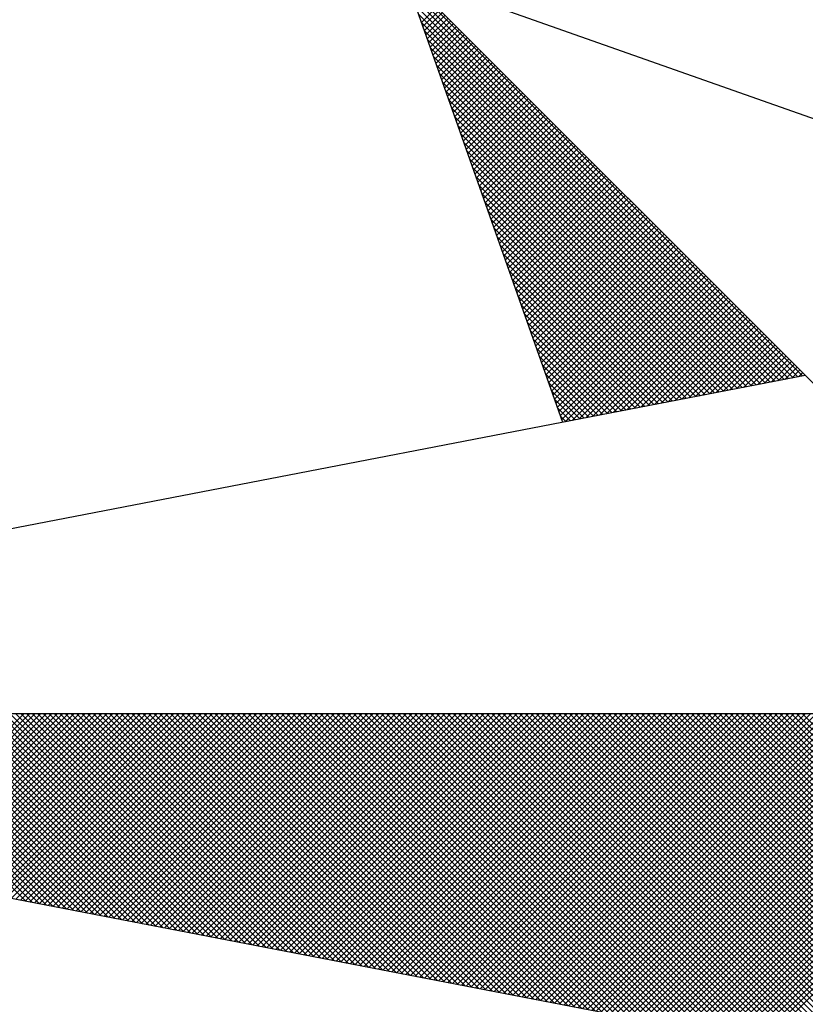
# Model space of a CAD drawing. Extents: x 177209 to 177664, y 1676332 to 1676727.
# Drawn here: x 177636 to 177638, y 1676446 to 1676449 of the extents above; entities that cross this region are included whole.
import ezdxf

# ---------------------------------------------------------------- set-up
doc = ezdxf.new("R2010")
doc.units = 0
doc.header["$LTSCALE"] = 5
doc.header["$MEASUREMENT"] = 0
doc.layers.get('0').update_dxf_attribs({"linetype": 'CONTINUOUS'})
for name, color, linetype in [('NORTE', 7, 'CONTINUOUS'), ('T-DIM', 1, 'CONTINUOUS'), ('T-TOPOG-BASES', 2, 'CONTINUOUS')]:
    doc.layers.add(name, color=color, linetype=linetype)

# ---------------------------------------------------------------- blocks, each defined once
blk = doc.blocks.new('*X19')
at = {"color": 0}
for p, q in [((182558.253, 1662936.582), (182556.9881, 1662937.8469)), ((182558.2382, 1662936.5792), (182556.9978, 1662937.8196)), ((182558.2234, 1662936.5763), (182557.0074, 1662937.7922)), ((182558.2085, 1662936.5735), (182557.0171, 1662937.7649)), ((182558.1937, 1662936.5706), (182557.0267, 1662937.7376)), ((182557.0367, 1662937.7095), (182557.0862, 1662937.7591)), ((182557.0413, 1662937.6964), (182557.0951, 1662937.7502)), ((182557.0459, 1662937.6834), (182557.1039, 1662937.7414)), ((182558.1789, 1662936.5677), (182557.0364, 1662937.7103)), ((182557.0505, 1662937.6703), (182557.1127, 1662937.7326)), ((182557.0551, 1662937.6572), (182557.1216, 1662937.7237)), ((182557.0597, 1662937.6442), (182557.1304, 1662937.7149)), ((182557.0643, 1662937.6311), (182557.1393, 1662937.706)), ((182558.1641, 1662936.5649), (182557.046, 1662937.6829)), ((182557.0689, 1662937.618), (182557.1481, 1662937.6972)), ((182557.0736, 1662937.605), (182557.1569, 1662937.6884)), ((182557.0782, 1662937.5919), (182557.1658, 1662937.6795)), ((182558.1493, 1662936.562), (182557.0557, 1662937.6556)), ((182557.0828, 1662937.5788), (182557.1746, 1662937.6707)), ((182557.0874, 1662937.5658), (182557.1835, 1662937.6618)), ((182557.092, 1662937.5527), (182557.1923, 1662937.653)), ((182557.0966, 1662937.5396), (182557.2011, 1662937.6442)), ((182558.1345, 1662936.5592), (182557.0653, 1662937.6283)), ((182557.1012, 1662937.5266), (182557.21, 1662937.6353)), ((182557.1058, 1662937.5135), (182557.2188, 1662937.6265)), ((182557.1105, 1662937.5004), (182557.2277, 1662937.6176)), ((182558.1196, 1662936.5563), (182557.075, 1662937.601)), ((182557.1151, 1662937.4874), (182557.2365, 1662937.6088)), ((182557.1197, 1662937.4743), (182557.2453, 1662937.6)), ((182557.1243, 1662937.4613), (182557.2542, 1662937.5911)), ((182557.1289, 1662937.4482), (182557.263, 1662937.5823)), ((182558.1048, 1662936.5534), (182557.0846, 1662937.5736)), ((182557.1335, 1662937.4351), (182557.2718, 1662937.5735)), ((182557.1381, 1662937.4221), (182557.2807, 1662937.5646)), ((182557.1427, 1662937.409), (182557.2895, 1662937.5558)), ((182558.09, 1662936.5506), (182557.0943, 1662937.5463)), ((182558.0752, 1662936.5477), (182557.1039, 1662937.519)), ((182557.1474, 1662937.3959), (182557.2984, 1662937.5469)), ((182557.152, 1662937.3829), (182557.3072, 1662937.5381)), ((182557.1566, 1662937.3698), (182557.316, 1662937.5293)), ((182557.1612, 1662937.3567), (182557.3249, 1662937.5204)), ((182558.0604, 1662936.5449), (182557.1136, 1662937.4917)), ((182557.1658, 1662937.3437), (182557.3337, 1662937.5116)), ((182557.1704, 1662937.3306), (182557.3426, 1662937.5027)), ((182557.175, 1662937.3175), (182557.3514, 1662937.4939)), ((182558.0455, 1662936.542), (182557.1232, 1662937.4644)), ((182557.1796, 1662937.3045), (182557.3602, 1662937.4851)), ((182557.1843, 1662937.2914), (182557.3691, 1662937.4762)), ((182557.1889, 1662937.2783), (182557.3779, 1662937.4674)), ((182557.1935, 1662937.2653), (182557.3868, 1662937.4585)), ((182558.0307, 1662936.5391), (182557.1328, 1662937.437)), ((182557.1981, 1662937.2522), (182557.3956, 1662937.4497)), ((182557.2027, 1662937.2391), (182557.4044, 1662937.4409)), ((182557.2073, 1662937.2261), (182557.4133, 1662937.432)), ((182557.2119, 1662937.213), (182557.4221, 1662937.4232)), ((182558.0159, 1662936.5363), (182557.1425, 1662937.4097)), ((182557.2165, 1662937.2), (182557.4309, 1662937.4144)), ((182557.2212, 1662937.1869), (182557.4398, 1662937.4055)), ((182557.2258, 1662937.1738), (182557.4486, 1662937.3967)), ((182558.0011, 1662936.5334), (182557.1521, 1662937.3824)), ((182557.2304, 1662937.1608), (182557.4575, 1662937.3878)), ((182557.235, 1662937.1477), (182557.4663, 1662937.379)), ((182557.2396, 1662937.1346), (182557.4751, 1662937.3702)), ((182557.2442, 1662937.1216), (182557.484, 1662937.3613)), ((182557.9863, 1662936.5306), (182557.1618, 1662937.3551)), ((182557.2488, 1662937.1085), (182557.4928, 1662937.3525)), ((182557.2534, 1662937.0954), (182557.5017, 1662937.3436)), ((182557.2581, 1662937.0824), (182557.5105, 1662937.3348)), ((182557.9715, 1662936.5277), (182557.1714, 1662937.3277)), ((182557.9566, 1662936.5248), (182557.1811, 1662937.3004)), ((182557.2627, 1662937.0693), (182557.5193, 1662937.326)), ((182557.2673, 1662937.0562), (182557.5282, 1662937.3171)), ((182557.2719, 1662937.0432), (182557.537, 1662937.3083)), ((182557.2765, 1662937.0301), (182557.5459, 1662937.2994)), ((182557.9418, 1662936.522), (182557.1907, 1662937.2731)), ((182557.2811, 1662937.017), (182557.5547, 1662937.2906)), ((182557.2857, 1662937.004), (182557.5635, 1662937.2818)), ((182557.2903, 1662936.9909), (182557.5724, 1662937.2729)), ((182557.927, 1662936.5191), (182557.2004, 1662937.2458)), ((182557.295, 1662936.9778), (182557.5812, 1662937.2641)), ((182557.2996, 1662936.9648), (182557.59, 1662937.2553)), ((182557.3042, 1662936.9517), (182557.5989, 1662937.2464)), ((182557.3088, 1662936.9387), (182557.6077, 1662937.2376)), ((182557.9122, 1662936.5163), (182557.21, 1662937.2184)), ((182557.3134, 1662936.9256), (182557.6166, 1662937.2287)), ((182557.318, 1662936.9125), (182557.6254, 1662937.2199)), ((182557.3226, 1662936.8995), (182557.6342, 1662937.2111)), ((182557.8974, 1662936.5134), (182557.2197, 1662937.1911)), ((182557.3272, 1662936.8864), (182557.6431, 1662937.2022)), ((182557.3319, 1662936.8733), (182557.6519, 1662937.1934)), ((182557.3365, 1662936.8603), (182557.6608, 1662937.1845)), ((182557.3411, 1662936.8472), (182557.6696, 1662937.1757)), ((182557.8825, 1662936.5106), (182557.2293, 1662937.1638)), ((182557.3457, 1662936.8341), (182557.6784, 1662937.1669)), ((182557.3503, 1662936.8211), (182557.6873, 1662937.158)), ((182557.3549, 1662936.808), (182557.6961, 1662937.1492)), ((182557.3595, 1662936.7949), (182557.705, 1662937.1403)), ((182557.8677, 1662936.5077), (182557.239, 1662937.1365)), ((182557.8529, 1662936.5048), (182557.2486, 1662937.1091)), ((182557.3641, 1662936.7819), (182557.7138, 1662937.1315)), ((182557.3688, 1662936.7688), (182557.7226, 1662937.1227)), ((182557.3734, 1662936.7557), (182557.7315, 1662937.1138)), ((182557.8381, 1662936.502), (182557.2583, 1662937.0818)), ((182557.378, 1662936.7427), (182557.7403, 1662937.105)), ((182557.3826, 1662936.7296), (182557.7491, 1662937.0962)), ((182557.3872, 1662936.7165), (182557.758, 1662937.0873)), ((182557.3918, 1662936.7035), (182557.7668, 1662937.0785)), ((182557.8233, 1662936.4991), (182557.2679, 1662937.0545)), ((182557.3964, 1662936.6904), (182557.7757, 1662937.0696)), ((182557.401, 1662936.6774), (182557.7845, 1662937.0608)), ((182557.4057, 1662936.6643), (182557.7933, 1662937.052)), ((182557.8084, 1662936.4963), (182557.2776, 1662937.0272)), ((182557.4103, 1662936.6512), (182557.8022, 1662937.0431)), ((182557.4149, 1662936.6382), (182557.811, 1662937.0343)), ((182557.4195, 1662936.6251), (182557.8199, 1662937.0254)), ((182557.4241, 1662936.612), (182557.8287, 1662937.0166)), ((182557.7936, 1662936.4934), (182557.2872, 1662936.9998)), ((182557.4287, 1662936.599), (182557.8375, 1662937.0078)), ((182557.4333, 1662936.5859), (182557.8464, 1662936.9989)), ((182557.438, 1662936.5728), (182557.8552, 1662936.9901)), ((182557.7788, 1662936.4905), (182557.2968, 1662936.9725)), ((182557.4426, 1662936.5598), (182557.864, 1662936.9813)), ((182557.4472, 1662936.5467), (182557.8729, 1662936.9724)), ((182557.4518, 1662936.5336), (182557.8817, 1662936.9636)), ((182557.4564, 1662936.5206), (182557.8906, 1662936.9547)), ((182557.764, 1662936.4877), (182557.3065, 1662936.9452)), ((182557.461, 1662936.5075), (182557.8994, 1662936.9459)), ((182557.4656, 1662936.4944), (182557.9082, 1662936.9371)), ((182557.4702, 1662936.4814), (182557.9171, 1662936.9282)), ((182557.7492, 1662936.4848), (182557.3161, 1662936.9179)), ((182557.7344, 1662936.482), (182557.3258, 1662936.8905)), ((182557.4749, 1662936.4683), (182557.9259, 1662936.9194)), ((182557.4795, 1662936.4552), (182557.9348, 1662936.9105)), ((182557.4841, 1662936.4422), (182557.9436, 1662936.9017)), ((182557.4954, 1662936.4359), (182557.9524, 1662936.8929)), ((182557.7195, 1662936.4791), (182557.3354, 1662936.8632)), ((182557.5173, 1662936.4401), (182557.9613, 1662936.884)), ((182557.5392, 1662936.4443), (182557.9701, 1662936.8752)), ((182557.5612, 1662936.4485), (182557.979, 1662936.8663)), ((182557.7047, 1662936.4762), (182557.3451, 1662936.8359)), ((182557.5831, 1662936.4528), (182557.9878, 1662936.8575)), ((182557.605, 1662936.457), (182557.9966, 1662936.8487)), ((182557.6269, 1662936.4612), (182558.0055, 1662936.8398)), ((182557.6488, 1662936.4654), (182558.0143, 1662936.831)), ((182557.6899, 1662936.4734), (182557.3547, 1662936.8086)), ((182557.6707, 1662936.4697), (182558.0231, 1662936.8222)), ((182557.6926, 1662936.4739), (182558.032, 1662936.8133)), ((182557.7145, 1662936.4781), (182558.0408, 1662936.8045)), ((182557.7364, 1662936.4824), (182558.0497, 1662936.7956)), ((182557.6751, 1662936.4705), (182557.3644, 1662936.7812)), ((182557.7583, 1662936.4866), (182558.0585, 1662936.7868)), ((182557.7802, 1662936.4908), (182558.0673, 1662936.778)), ((182557.8021, 1662936.495), (182558.0762, 1662936.7691)), ((182557.6603, 1662936.4677), (182557.374, 1662936.7539)), ((182557.824, 1662936.4993), (182558.085, 1662936.7603)), ((182557.8459, 1662936.5035), (182558.0939, 1662936.7514)), ((182557.8678, 1662936.5077), (182558.1027, 1662936.7426)), ((182557.8897, 1662936.5119), (182558.1115, 1662936.7338)), ((182557.6454, 1662936.4648), (182557.3837, 1662936.7266)), ((182557.9116, 1662936.5162), (182558.1204, 1662936.7249)), ((182557.9335, 1662936.5204), (182558.1292, 1662936.7161)), ((182557.9554, 1662936.5246), (182558.1381, 1662936.7072)), ((182557.6306, 1662936.4619), (182557.3933, 1662936.6993)), ((182557.6158, 1662936.4591), (182557.403, 1662936.6719)), ((182557.9773, 1662936.5288), (182558.1469, 1662936.6984)), ((182557.9992, 1662936.5331), (182558.1557, 1662936.6896)), ((182558.0211, 1662936.5373), (182558.1646, 1662936.6807)), ((182558.043, 1662936.5415), (182558.1734, 1662936.6719)), ((182557.601, 1662936.4562), (182557.4126, 1662936.6446)), ((182558.0649, 1662936.5457), (182558.1822, 1662936.6631)), ((182558.0868, 1662936.55), (182558.1911, 1662936.6542)), ((182558.1087, 1662936.5542), (182558.1999, 1662936.6454)), ((182557.5862, 1662936.4534), (182557.4223, 1662936.6173)), ((182558.1307, 1662936.5584), (182558.2088, 1662936.6365)), ((182558.1526, 1662936.5627), (182558.2176, 1662936.6277)), ((182558.1745, 1662936.5669), (182558.2264, 1662936.6189)), ((182558.1964, 1662936.5711), (182558.2353, 1662936.61)), ((182557.5714, 1662936.4505), (182557.4319, 1662936.59)), ((182558.2183, 1662936.5753), (182558.2441, 1662936.6012)), ((182558.2402, 1662936.5796), (182558.253, 1662936.5923)), ((182557.5565, 1662936.4477), (182557.4415, 1662936.5626)), ((182557.5417, 1662936.4448), (182557.4512, 1662936.5353)), ((182557.5269, 1662936.4419), (182557.4608, 1662936.508)), ((182557.5121, 1662936.4391), (182557.4705, 1662936.4807)), ((182557.4973, 1662936.4362), (182557.4801, 1662936.4533)), ((182555.7742, 1662934.9066), (182555.1756, 1662935.5052)), ((182555.7961, 1662934.9024), (182555.1933, 1662935.5052)), ((182555.818, 1662934.8982), (182555.2109, 1662935.5052)), ((182555.8399, 1662934.894), (182555.2286, 1662935.5052)), ((182555.8618, 1662934.8897), (182555.2463, 1662935.5052)), ((182555.8837, 1662934.8855), (182555.264, 1662935.5052)), ((182555.2683, 1662935.0042), (182555.7693, 1662935.5052)), ((182555.9056, 1662934.8813), (182555.2817, 1662935.5052)), ((182555.2831, 1662935.0014), (182555.787, 1662935.5052)), ((182555.2979, 1662934.9985), (182555.8046, 1662935.5052)), ((182555.9275, 1662934.8771), (182555.2993, 1662935.5052)), ((182555.3128, 1662934.9957), (182555.8223, 1662935.5052)), ((182555.9494, 1662934.8728), (182555.317, 1662935.5052)), ((182555.3276, 1662934.9928), (182555.84, 1662935.5052)), ((182555.9713, 1662934.8686), (182555.3347, 1662935.5052)), ((182555.3424, 1662934.9899), (182555.8577, 1662935.5052)), ((182555.9932, 1662934.8644), (182555.3524, 1662935.5052)), ((182555.3572, 1662934.9871), (182555.8753, 1662935.5052)), ((182556.0151, 1662934.8601), (182555.37, 1662935.5052)), ((182555.372, 1662934.9842), (182555.893, 1662935.5052)), ((182555.3869, 1662934.9814), (182555.9107, 1662935.5052)), ((182556.037, 1662934.8559), (182555.3877, 1662935.5052)), ((182555.4017, 1662934.9785), (182555.9284, 1662935.5052)), ((182556.0589, 1662934.8517), (182555.4054, 1662935.5052)), ((182555.4165, 1662934.9756), (182555.9461, 1662935.5052)), ((182556.0808, 1662934.8475), (182555.4231, 1662935.5052)), ((182555.4313, 1662934.9728), (182555.9637, 1662935.5052)), ((182556.1027, 1662934.8432), (182555.4408, 1662935.5052)), ((182555.4461, 1662934.9699), (182555.9814, 1662935.5052)), ((182556.1246, 1662934.839), (182555.4584, 1662935.5052)), ((182555.461, 1662934.9671), (182555.9991, 1662935.5052)), ((182555.4758, 1662934.9642), (182556.0168, 1662935.5052)), ((182556.1465, 1662934.8348), (182555.4761, 1662935.5052)), ((182555.4906, 1662934.9613), (182556.0344, 1662935.5052)), ((182556.1684, 1662934.8306), (182555.4938, 1662935.5052)), ((182555.5054, 1662934.9585), (182556.0521, 1662935.5052)), ((182556.1903, 1662934.8263), (182555.5115, 1662935.5052)), ((182555.5202, 1662934.9556), (182556.0698, 1662935.5052)), ((182556.2122, 1662934.8221), (182555.5291, 1662935.5052)), ((182555.535, 1662934.9528), (182556.0875, 1662935.5052)), ((182556.2341, 1662934.8179), (182555.5468, 1662935.5052)), ((182555.5499, 1662934.9499), (182556.1051, 1662935.5052)), ((182556.256, 1662934.8137), (182555.5645, 1662935.5052)), ((182555.5647, 1662934.947), (182556.1228, 1662935.5052)), ((182555.5795, 1662934.9442), (182556.1405, 1662935.5052)), ((182556.2779, 1662934.8094), (182555.5822, 1662935.5052)), ((182555.5943, 1662934.9413), (182556.1582, 1662935.5052)), ((182556.2998, 1662934.8052), (182555.5999, 1662935.5052)), ((182555.6091, 1662934.9385), (182556.1759, 1662935.5052)), ((182556.3217, 1662934.801), (182555.6175, 1662935.5052)), ((182555.624, 1662934.9356), (182556.1935, 1662935.5052)), ((182556.3437, 1662934.7968), (182555.6352, 1662935.5052)), ((182555.6388, 1662934.9328), (182556.2112, 1662935.5052)), ((182556.3656, 1662934.7925), (182555.6529, 1662935.5052)), ((182555.6536, 1662934.9299), (182556.2289, 1662935.5052)), ((182555.6684, 1662934.927), (182556.2466, 1662935.5052)), ((182556.3875, 1662934.7883), (182555.6706, 1662935.5052)), ((182555.6832, 1662934.9242), (182556.2642, 1662935.5052)), ((182556.4094, 1662934.7841), (182555.6882, 1662935.5052)), ((182555.698, 1662934.9213), (182556.2819, 1662935.5052)), ((182556.4313, 1662934.7798), (182555.7059, 1662935.5052)), ((182555.7129, 1662934.9185), (182556.2996, 1662935.5052)), ((182556.4532, 1662934.7756), (182555.7236, 1662935.5052)), ((182555.7277, 1662934.9156), (182556.3173, 1662935.5052)), ((182556.4751, 1662934.7714), (182555.7413, 1662935.5052)), ((182555.7425, 1662934.9127), (182556.335, 1662935.5052)), ((182555.7573, 1662934.9099), (182556.3526, 1662935.5052)), ((182556.497, 1662934.7672), (182555.759, 1662935.5052)), ((182555.7721, 1662934.907), (182556.3703, 1662935.5052)), ((182556.5189, 1662934.7629), (182555.7766, 1662935.5052)), ((182555.787, 1662934.9042), (182556.388, 1662935.5052)), ((182556.5408, 1662934.7587), (182555.7943, 1662935.5052)), ((182555.8018, 1662934.9013), (182556.4057, 1662935.5052)), ((182556.5627, 1662934.7545), (182555.812, 1662935.5052)), ((182555.8166, 1662934.8984), (182556.4233, 1662935.5052)), ((182556.5846, 1662934.7503), (182555.8297, 1662935.5052)), ((182555.8314, 1662934.8956), (182556.441, 1662935.5052)), ((182555.8462, 1662934.8927), (182556.4587, 1662935.5052)), ((182556.6065, 1662934.746), (182555.8473, 1662935.5052)), ((182555.8611, 1662934.8899), (182556.4764, 1662935.5052)), ((182556.6284, 1662934.7418), (182555.865, 1662935.5052)), ((182555.8759, 1662934.887), (182556.4941, 1662935.5052)), ((182556.6503, 1662934.7376), (182555.8827, 1662935.5052)), ((182555.8907, 1662934.8841), (182556.5117, 1662935.5052)), ((182556.6722, 1662934.7334), (182555.9004, 1662935.5052)), ((182555.9055, 1662934.8813), (182556.5294, 1662935.5052)), ((182556.6941, 1662934.7291), (182555.9181, 1662935.5052)), ((182555.9203, 1662934.8784), (182556.5471, 1662935.5052)), ((182555.9351, 1662934.8756), (182556.5648, 1662935.5052)), ((182556.716, 1662934.7249), (182555.9357, 1662935.5052)), ((182555.95, 1662934.8727), (182556.5824, 1662935.5052)), ((182556.7379, 1662934.7207), (182555.9534, 1662935.5052)), ((182555.9648, 1662934.8699), (182556.6001, 1662935.5052)), ((182556.7598, 1662934.7165), (182555.9711, 1662935.5052)), ((182555.9796, 1662934.867), (182556.6178, 1662935.5052)), ((182556.7817, 1662934.7122), (182555.9888, 1662935.5052)), ((182555.9944, 1662934.8641), (182556.6355, 1662935.5052)), ((182556.8036, 1662934.708), (182556.0064, 1662935.5052)), ((182556.0092, 1662934.8613), (182556.6532, 1662935.5052)), ((182556.0241, 1662934.8584), (182556.6708, 1662935.5052)), ((182556.8255, 1662934.7038), (182556.0241, 1662935.5052)), ((182556.0389, 1662934.8556), (182556.6885, 1662935.5052)), ((182556.8474, 1662934.6995), (182556.0418, 1662935.5052)), ((182556.0537, 1662934.8527), (182556.7062, 1662935.5052)), ((182556.8693, 1662934.6953), (182556.0595, 1662935.5052)), ((182556.0685, 1662934.8498), (182556.7239, 1662935.5052)), ((182556.8913, 1662934.6911), (182556.0772, 1662935.5052)), ((182556.0833, 1662934.847), (182556.7415, 1662935.5052)), ((182556.9132, 1662934.6869), (182556.0948, 1662935.5052)), ((182556.0982, 1662934.8441), (182556.7592, 1662935.5052)), ((182556.9351, 1662934.6826), (182556.1125, 1662935.5052)), ((182556.113, 1662934.8413), (182556.7769, 1662935.5052)), ((182556.1278, 1662934.8384), (182556.7946, 1662935.5052)), ((182556.957, 1662934.6784), (182556.1302, 1662935.5052)), ((182556.1426, 1662934.8355), (182556.8123, 1662935.5052)), ((182556.9789, 1662934.6742), (182556.1479, 1662935.5052)), ((182556.1574, 1662934.8327), (182556.8299, 1662935.5052)), ((182557.0008, 1662934.67), (182556.1655, 1662935.5052)), ((182556.1722, 1662934.8298), (182556.8476, 1662935.5052)), ((182557.0227, 1662934.6657), (182556.1832, 1662935.5052)), ((182556.1871, 1662934.827), (182556.8653, 1662935.5052)), ((182557.0446, 1662934.6615), (182556.2009, 1662935.5052)), ((182556.2019, 1662934.8241), (182556.883, 1662935.5052)), ((182556.2167, 1662934.8212), (182556.9006, 1662935.5052)), ((182557.0665, 1662934.6573), (182556.2186, 1662935.5052)), ((182556.2315, 1662934.8184), (182556.9183, 1662935.5052)), ((182557.0884, 1662934.6531), (182556.2363, 1662935.5052)), ((182556.2463, 1662934.8155), (182556.936, 1662935.5052)), ((182557.1103, 1662934.6488), (182556.2539, 1662935.5052)), ((182556.2612, 1662934.8127), (182556.9537, 1662935.5052)), ((182557.1322, 1662934.6446), (182556.2716, 1662935.5052)), ((182556.276, 1662934.8098), (182556.9714, 1662935.5052)), ((182557.1541, 1662934.6404), (182556.2893, 1662935.5052)), ((182556.2908, 1662934.807), (182556.989, 1662935.5052)), ((182556.3056, 1662934.8041), (182557.0067, 1662935.5052)), ((182557.176, 1662934.6362), (182556.307, 1662935.5052)), ((182556.3204, 1662934.8012), (182557.0244, 1662935.5052)), ((182557.1979, 1662934.6319), (182556.3246, 1662935.5052)), ((182556.3352, 1662934.7984), (182557.0421, 1662935.5052)), ((182557.2198, 1662934.6277), (182556.3423, 1662935.5052)), ((182556.3501, 1662934.7955), (182557.0597, 1662935.5052)), ((182557.2417, 1662934.6235), (182556.36, 1662935.5052)), ((182556.3649, 1662934.7927), (182557.0774, 1662935.5052)), ((182557.2636, 1662934.6193), (182556.3777, 1662935.5052)), ((182556.3797, 1662934.7898), (182557.0951, 1662935.5052)), ((182556.3945, 1662934.7869), (182557.1128, 1662935.5052)), ((182557.2855, 1662934.615), (182556.3954, 1662935.5052)), ((182556.4093, 1662934.7841), (182557.1305, 1662935.5052)), ((182557.3074, 1662934.6108), (182556.413, 1662935.5052)), ((182556.4242, 1662934.7812), (182557.1481, 1662935.5052)), ((182557.3293, 1662934.6066), (182556.4307, 1662935.5052)), ((182556.439, 1662934.7784), (182557.1658, 1662935.5052)), ((182557.3512, 1662934.6023), (182556.4484, 1662935.5052)), ((182556.4538, 1662934.7755), (182557.1835, 1662935.5052)), ((182557.3731, 1662934.5981), (182556.4661, 1662935.5052)), ((182556.4686, 1662934.7726), (182557.2012, 1662935.5052)), ((182556.4834, 1662934.7698), (182557.2188, 1662935.5052)), ((182557.395, 1662934.5939), (182556.4837, 1662935.5052)), ((182556.4983, 1662934.7669), (182557.2365, 1662935.5052)), ((182557.4169, 1662934.5897), (182556.5014, 1662935.5052)), ((182556.5131, 1662934.7641), (182557.2542, 1662935.5052)), ((182557.4388, 1662934.5854), (182556.5191, 1662935.5052)), ((182556.5279, 1662934.7612), (182557.2719, 1662935.5052)), ((182557.4608, 1662934.5812), (182556.5368, 1662935.5052)), ((182556.5427, 1662934.7583), (182557.2896, 1662935.5052)), ((182557.4827, 1662934.577), (182556.5545, 1662935.5052)), ((182556.5575, 1662934.7555), (182557.3072, 1662935.5052)), ((182557.5046, 1662934.5728), (182556.5721, 1662935.5052)), ((182556.5723, 1662934.7526), (182557.3249, 1662935.5052)), ((182556.5872, 1662934.7498), (182557.3426, 1662935.5052)), ((182557.5265, 1662934.5685), (182556.5898, 1662935.5052)), ((182556.602, 1662934.7469), (182557.3603, 1662935.5052)), ((182557.5484, 1662934.5643), (182556.6075, 1662935.5052)), ((182556.6168, 1662934.7441), (182557.3779, 1662935.5052)), ((182557.5703, 1662934.5601), (182556.6252, 1662935.5052)), ((182556.6316, 1662934.7412), (182557.3956, 1662935.5052)), ((182557.5922, 1662934.5559), (182556.6428, 1662935.5052)), ((182556.6464, 1662934.7383), (182557.4133, 1662935.5052)), ((182557.6141, 1662934.5516), (182556.6605, 1662935.5052)), ((182556.6613, 1662934.7355), (182557.431, 1662935.5052)), ((182556.6761, 1662934.7326), (182557.4487, 1662935.5052)), ((182557.636, 1662934.5474), (182556.6782, 1662935.5052)), ((182556.6909, 1662934.7298), (182557.4663, 1662935.5052)), ((182557.6579, 1662934.5432), (182556.6959, 1662935.5052)), ((182556.7057, 1662934.7269), (182557.484, 1662935.5052)), ((182557.6798, 1662934.539), (182556.7135, 1662935.5052)), ((182556.7205, 1662934.724), (182557.5017, 1662935.5052)), ((182557.7017, 1662934.5347), (182556.7312, 1662935.5052)), ((182556.7353, 1662934.7212), (182557.5194, 1662935.5052)), ((182557.7236, 1662934.5305), (182556.7489, 1662935.5052)), ((182556.7502, 1662934.7183), (182557.537, 1662935.5052)), ((182556.765, 1662934.7155), (182557.5547, 1662935.5052)), ((182557.7455, 1662934.5263), (182556.7666, 1662935.5052)), ((182556.7798, 1662934.7126), (182557.5724, 1662935.5052)), ((182557.7674, 1662934.522), (182556.7843, 1662935.5052)), ((182556.7946, 1662934.7097), (182557.5901, 1662935.5052)), ((182557.7893, 1662934.5178), (182556.8019, 1662935.5052)), ((182556.8094, 1662934.7069), (182557.6078, 1662935.5052)), ((182557.8112, 1662934.5136), (182556.8196, 1662935.5052)), ((182556.8243, 1662934.704), (182557.6254, 1662935.5052)), ((182557.8331, 1662934.5094), (182556.8373, 1662935.5052)), ((182556.8391, 1662934.7012), (182557.6431, 1662935.5052)), ((182556.8539, 1662934.6983), (182557.6608, 1662935.5052)), ((182557.855, 1662934.5051), (182556.855, 1662935.5052)), ((182556.8687, 1662934.6954), (182557.6785, 1662935.5052)), ((182557.8769, 1662934.5009), (182556.8726, 1662935.5052)), ((182556.8835, 1662934.6926), (182557.6961, 1662935.5052)), ((182557.8988, 1662934.4967), (182556.8903, 1662935.5052)), ((182556.8984, 1662934.6897), (182557.7138, 1662935.5052)), ((182557.9207, 1662934.4925), (182556.908, 1662935.5052)), ((182556.9132, 1662934.6869), (182557.7315, 1662935.5052)), ((182557.9426, 1662934.4882), (182556.9257, 1662935.5052)), ((182556.928, 1662934.684), (182557.7492, 1662935.5052)), ((182556.9428, 1662934.6811), (182557.7669, 1662935.5052)), ((182557.9645, 1662934.484), (182556.9434, 1662935.5052)), ((182556.9576, 1662934.6783), (182557.7845, 1662935.5052)), ((182557.9864, 1662934.4798), (182556.961, 1662935.5052)), ((182556.9724, 1662934.6754), (182557.8022, 1662935.5052)), ((182558.0083, 1662934.4756), (182556.9787, 1662935.5052)), ((182556.9873, 1662934.6726), (182557.8199, 1662935.5052)), ((182558.0303, 1662934.4713), (182556.9964, 1662935.5052)), ((182557.0021, 1662934.6697), (182557.8376, 1662935.5052)), ((182558.0522, 1662934.4671), (182557.0141, 1662935.5052)), ((182557.0169, 1662934.6669), (182557.8552, 1662935.5052)), ((182557.0317, 1662934.664), (182557.8729, 1662935.5052)), ((182558.0741, 1662934.4629), (182557.0317, 1662935.5052)), ((182557.0465, 1662934.6611), (182557.8906, 1662935.5052)), ((182558.096, 1662934.4587), (182557.0494, 1662935.5052)), ((182557.0614, 1662934.6583), (182557.9083, 1662935.5052)), ((182558.1179, 1662934.4544), (182557.0671, 1662935.5052)), ((182557.0762, 1662934.6554), (182557.9259, 1662935.5052)), ((182558.1398, 1662934.4502), (182557.0848, 1662935.5052)), ((182557.091, 1662934.6526), (182557.9436, 1662935.5052)), ((182558.1617, 1662934.446), (182557.1025, 1662935.5052)), ((182557.1058, 1662934.6497), (182557.9613, 1662935.5052)), ((182558.1836, 1662934.4417), (182557.1201, 1662935.5052)), ((182557.1206, 1662934.6468), (182557.979, 1662935.5052)), ((182557.1354, 1662934.644), (182557.9967, 1662935.5052)), ((182558.2055, 1662934.4375), (182557.1378, 1662935.5052)), ((182557.1503, 1662934.6411), (182558.0143, 1662935.5052)), ((182558.2274, 1662934.4333), (182557.1555, 1662935.5052)), ((182557.1651, 1662934.6383), (182558.032, 1662935.5052)), ((182558.2493, 1662934.4291), (182557.1732, 1662935.5052)), ((182557.1799, 1662934.6354), (182558.0497, 1662935.5052)), ((182558.2655, 1662934.4306), (182557.1908, 1662935.5052)), ((182557.1947, 1662934.6325), (182558.0674, 1662935.5052)), ((182558.2743, 1662934.4394), (182557.2085, 1662935.5052)), ((182557.2095, 1662934.6297), (182558.085, 1662935.5052)), ((182557.2244, 1662934.6268), (182558.1027, 1662935.5052)), ((182558.2832, 1662934.4482), (182557.2262, 1662935.5052)), ((182557.2392, 1662934.624), (182558.1204, 1662935.5052)), ((182558.292, 1662934.4571), (182557.2439, 1662935.5052)), ((182557.254, 1662934.6211), (182558.1381, 1662935.5052)), ((182558.3008, 1662934.4659), (182557.2616, 1662935.5052)), ((182557.2688, 1662934.6182), (182558.1558, 1662935.5052)), ((182558.3097, 1662934.4748), (182557.2792, 1662935.5052)), ((182557.2836, 1662934.6154), (182558.1734, 1662935.5052)), ((182558.3185, 1662934.4836), (182557.2969, 1662935.5052)), ((182557.2985, 1662934.6125), (182558.1911, 1662935.5052)), ((182557.3133, 1662934.6097), (182558.2088, 1662935.5052)), ((182558.3273, 1662934.4924), (182557.3146, 1662935.5052)), ((182557.3281, 1662934.6068), (182558.2265, 1662935.5052)), ((182558.3362, 1662934.5013), (182557.3323, 1662935.5052)), ((182557.3429, 1662934.604), (182558.2441, 1662935.5052)), ((182558.345, 1662934.5101), (182557.3499, 1662935.5052)), ((182557.3577, 1662934.6011), (182558.2618, 1662935.5052)), ((182558.3539, 1662934.519), (182557.3676, 1662935.5052)), ((182557.3725, 1662934.5982), (182558.2795, 1662935.5052)), ((182558.3627, 1662934.5278), (182557.3853, 1662935.5052)), ((182557.3874, 1662934.5954), (182558.2972, 1662935.5052)), ((182557.4022, 1662934.5925), (182558.3149, 1662935.5052)), ((182558.3715, 1662934.5366), (182557.403, 1662935.5052)), ((182557.417, 1662934.5897), (182558.3325, 1662935.5052)), ((182558.3804, 1662934.5455), (182557.4207, 1662935.5052)), ((182557.4318, 1662934.5868), (182558.3502, 1662935.5052)), ((182558.3892, 1662934.5543), (182557.4383, 1662935.5052)), ((182557.4466, 1662934.5839), (182558.3679, 1662935.5052)), ((182558.3981, 1662934.5631), (182557.456, 1662935.5052)), ((182557.4615, 1662934.5811), (182558.3856, 1662935.5052)), ((182558.4069, 1662934.572), (182557.4737, 1662935.5052)), ((182557.4763, 1662934.5782), (182558.4032, 1662935.5052)), ((182557.4911, 1662934.5754), (182558.4209, 1662935.5052)), ((182558.4157, 1662934.5808), (182557.4914, 1662935.5052)), ((182557.5059, 1662934.5725), (182558.4386, 1662935.5052)), ((182558.4246, 1662934.5897), (182557.509, 1662935.5052)), ((182557.5207, 1662934.5696), (182558.4563, 1662935.5052)), ((182558.4334, 1662934.5985), (182557.5267, 1662935.5052)), ((182557.5355, 1662934.5668), (182558.474, 1662935.5052)), ((182558.4423, 1662934.6073), (182557.5444, 1662935.5052)), ((182557.5504, 1662934.5639), (182558.4916, 1662935.5052)), ((182558.4511, 1662934.6162), (182557.5621, 1662935.5052)), ((182557.5652, 1662934.5611), (182558.5093, 1662935.5052)), ((182558.4599, 1662934.625), (182557.5798, 1662935.5052)), ((182557.58, 1662934.5582), (182558.527, 1662935.5052)), ((182557.5948, 1662934.5553), (182558.5447, 1662935.5052)), ((182558.4688, 1662934.6339), (182557.5974, 1662935.5052)), ((182557.6096, 1662934.5525), (182558.5623, 1662935.5052)), ((182558.4776, 1662934.6427), (182557.6151, 1662935.5052)), ((182557.6245, 1662934.5496), (182558.58, 1662935.5052)), ((182558.4864, 1662934.6515), (182557.6328, 1662935.5052)), ((182557.6393, 1662934.5468), (182558.5977, 1662935.5052)), ((182558.4953, 1662934.6604), (182557.6505, 1662935.5052)), ((182557.6541, 1662934.5439), (182558.6154, 1662935.5052)), ((182558.5041, 1662934.6692), (182557.6681, 1662935.5052)), ((182557.6689, 1662934.5411), (182558.6331, 1662935.5052)), ((182557.6837, 1662934.5382), (182558.6507, 1662935.5052)), ((182558.513, 1662934.6781), (182557.6858, 1662935.5052)), ((182557.6986, 1662934.5353), (182558.6684, 1662935.5052)), ((182558.5218, 1662934.6869), (182557.7035, 1662935.5052)), ((182557.7134, 1662934.5325), (182558.6861, 1662935.5052)), ((182558.5306, 1662934.6957), (182557.7212, 1662935.5052)), ((182557.7282, 1662934.5296), (182558.7038, 1662935.5052)), ((182558.5395, 1662934.7046), (182557.7389, 1662935.5052)), ((182557.743, 1662934.5268), (182558.7214, 1662935.5052)), ((182558.5483, 1662934.7134), (182557.7565, 1662935.5052)), ((182557.7578, 1662934.5239), (182558.7391, 1662935.5052)), ((182557.7726, 1662934.521), (182558.7568, 1662935.5052)), ((182558.5572, 1662934.7222), (182557.7742, 1662935.5052)), ((182557.7875, 1662934.5182), (182558.7745, 1662935.5052)), ((182558.566, 1662934.7311), (182557.7919, 1662935.5052)), ((182557.8023, 1662934.5153), (182558.7922, 1662935.5052)), ((182558.5748, 1662934.7399), (182557.8096, 1662935.5052)), ((182557.8171, 1662934.5125), (182558.8098, 1662935.5052)), ((182558.5837, 1662934.7488), (182557.8272, 1662935.5052)), ((182557.8319, 1662934.5096), (182558.8275, 1662935.5052)), ((182558.5925, 1662934.7576), (182557.8449, 1662935.5052)), ((182557.8467, 1662934.5067), (182558.8452, 1662935.5052)), ((182557.8616, 1662934.5039), (182558.8629, 1662935.5052)), ((182558.6014, 1662934.7664), (182557.8626, 1662935.5052)), ((182557.8764, 1662934.501), (182558.8805, 1662935.5052)), ((182558.6102, 1662934.7753), (182557.8803, 1662935.5052)), ((182557.8912, 1662934.4982), (182558.8982, 1662935.5052)), ((182558.619, 1662934.7841), (182557.898, 1662935.5052)), ((182557.906, 1662934.4953), (182558.9159, 1662935.5052)), ((182558.6279, 1662934.793), (182557.9156, 1662935.5052)), ((182557.9208, 1662934.4924), (182558.9336, 1662935.5052)), ((182558.6367, 1662934.8018), (182557.9333, 1662935.5052)), ((182557.9356, 1662934.4896), (182558.9513, 1662935.5052)), ((182557.9505, 1662934.4867), (182558.9689, 1662935.5052)), ((182558.6455, 1662934.8106), (182557.951, 1662935.5052)), ((182557.9653, 1662934.4839), (182558.9866, 1662935.5052)), ((182558.6544, 1662934.8195), (182557.9687, 1662935.5052)), ((182557.9801, 1662934.481), (182559.0043, 1662935.5052)), ((182558.6632, 1662934.8283), (182557.9863, 1662935.5052)), ((182557.9949, 1662934.4781), (182559.022, 1662935.5052)), ((182558.6721, 1662934.8371), (182558.004, 1662935.5052)), ((182558.0097, 1662934.4753), (182559.0396, 1662935.5052)), ((182558.6809, 1662934.846), (182558.0217, 1662935.5052)), ((182558.0246, 1662934.4724), (182559.0573, 1662935.5052)), ((182558.0394, 1662934.4696), (182559.075, 1662935.5052)), ((182558.6897, 1662934.8548), (182558.0394, 1662935.5052)), ((182558.0542, 1662934.4667), (182559.0927, 1662935.5052)), ((182558.6986, 1662934.8637), (182558.0571, 1662935.5052)), ((182558.069, 1662934.4639), (182559.1104, 1662935.5052)), ((182558.7074, 1662934.8725), (182558.0747, 1662935.5052)), ((182558.0838, 1662934.461), (182559.128, 1662935.5052)), ((182558.7163, 1662934.8813), (182558.0924, 1662935.5052)), ((182558.0987, 1662934.4581), (182559.1457, 1662935.5052)), ((182558.7251, 1662934.8902), (182558.1101, 1662935.5052)), ((182558.1135, 1662934.4553), (182559.1634, 1662935.5052)), ((182558.7339, 1662934.899), (182558.1278, 1662935.5052)), ((182558.1283, 1662934.4524), (182559.1811, 1662935.5052)), ((182558.7428, 1662934.9079), (182558.1454, 1662935.5052)), ((182558.7516, 1662934.9167), (182558.1631, 1662935.5052)), ((182558.7605, 1662934.9255), (182558.1808, 1662935.5052)), ((182558.7693, 1662934.9344), (182558.1985, 1662935.5052)), ((182558.7781, 1662934.9432), (182558.2162, 1662935.5052)), ((182558.787, 1662934.9521), (182558.2338, 1662935.5052)), ((182558.7958, 1662934.9609), (182558.2515, 1662935.5052))]:
    blk.add_line(p, q, dxfattribs=at)
blk = doc.blocks.new('NORTEGEO')
at = {"layer": 'NORTE', "color": 7}
for p, q in [((-2.3576, 2.3576), (-1.8532, 0.929)), ((-0.929, 1.8532), (-2.3576, 2.3576)), ((-2.3576, 2.3576), (2.3576, -2.3576)), ((-1.0785, 1.0785), (-6.6682, 0)), ((-1.0785, -1.0785), (-6.6682, 0)), ((-6.6682, 0), (6.6682, 0))]:
    blk.add_line(p, q, dxfattribs=at)
at = {"layer": 'NORTE'}
blk.add_blockref('*X19', (-182559.3401, -1662935.5052), dxfattribs=at)
blk = doc.blocks.new('Centro')
at = {"layer": 'T-DIM', "ltscale": 0.75, "xscale": 0.8950189864262938, "yscale": 0.8950189864262938, "zscale": 0.8950189864772569}
blk.add_blockref('NORTEGEO', (177639.184, 1676447.1437), dxfattribs=at)

msp = doc.modelspace()

# ---------------------------------------------------------------- block references
at = {"layer": 'T-TOPOG-BASES'}
msp.add_blockref('Centro', (0, 0), dxfattribs=at)

doc.saveas('drawing.dxf')
